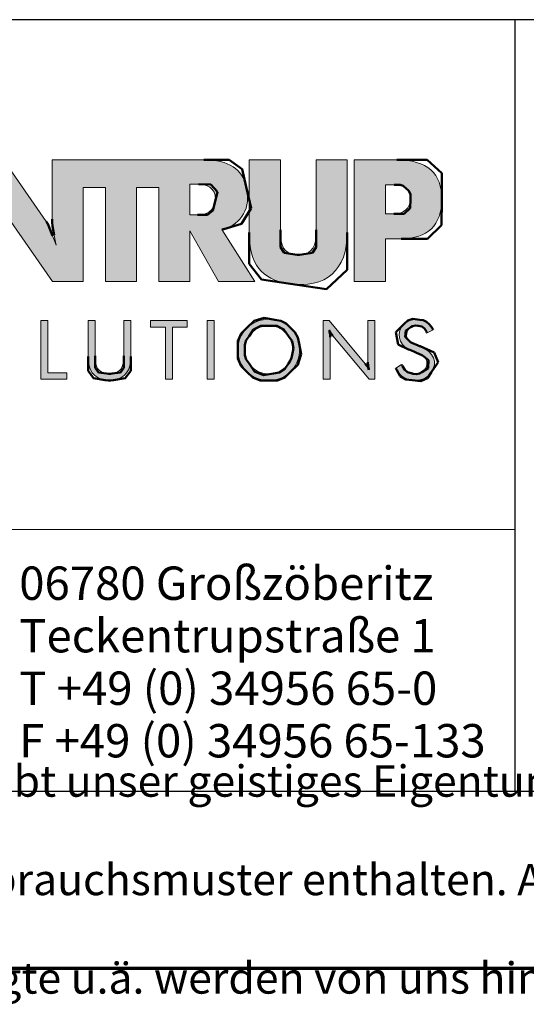
# Model space of a CAD drawing. Units: millimetres. Extents: x -1764 to 43294, y 328 to 65902.
# Drawn here: x 30902 to 33330, y 328 to 5050 of the extents above; entities that cross this region are included whole.
import ezdxf
from ezdxf.enums import TextEntityAlignment as Align

# ---------------------------------------------------------------- set-up
doc = ezdxf.new("R2010")
doc.units = ezdxf.units.MM
doc.header["$LTSCALE"] = 100
for name, color, linetype, lineweight in [('Ebene 1', 7, 'Continuous', 25), ('Rahmen (ISO)', 7, 'Continuous', 70), ('Rahmen (ISO) Acatec', 7, 'Continuous', 25), ('Schriftfeldtext', 7, 'Continuous', 35), ('Titel (ISO)', 7, 'Continuous', 50), ('Titel (ISO) Acatec', 7, 'Continuous', 25)]:
    doc.layers.add(name, color=color, linetype=linetype, lineweight=lineweight)
doc.layers.add('Schraffur (ISO) Acatec', color=1, linetype='Continuous', lineweight=18, true_color=0xff0000)
doc.styles.add('Acatec-Notiztext (DIN)', font='arial.ttf')
doc.styles.add('SCHRIFTFELDTEXT18', font='arial.ttf')

# ---------------------------------------------------------------- blocks, each defined once
blk = doc.blocks.new('Ränder Teckentruprahmen')
at = {"layer": 'Rahmen (ISO)'}
blk.add_line((415, 5), (10, 5), dxfattribs=at)
blk = doc.blocks.new('Schriftfelder Kunden_Logo_mono')
at = {"layer": 'Schraffur (ISO) Acatec'}
h = blk.add_hatch(color=7, dxfattribs=at)
edge = h.paths.add_edge_path(flags=0)
edge.add_line((380.888, 51.143), (380.888, 52.618))
edge.add_line((380.888, 52.618), (381.302, 52.618))
edge.add_spline(control_points=[(381.302, 52.618), (381.893, 52.61), (382.209, 52.253), (382.087, 51.718)], knot_values=[-5, -5, -5, -5, -4, -4, -4, -4], degree=3, periodic=0)
edge.add_spline(control_points=[(382.087, 51.718), (381.998, 51.354), (381.731, 51.143), (381.253, 51.143)], knot_values=[-1, -1, -1, -1, 0, 0, 0, 0], degree=3, periodic=0)
edge.add_line((381.253, 51.143), (380.888, 51.143))
edge = h.paths.add_edge_path()
edge.add_line((374.293, 50.941), (374.293, 53.785))
edge.add_line((374.293, 53.785), (381.562, 53.785))
edge.add_spline(control_points=[(381.562, 53.785), (382.769, 53.785), (383.401, 53.339), (383.596, 52.496)], knot_values=[2, 2, 2, 2, 3, 3, 3, 3], degree=3, periodic=0)
edge.add_spline(control_points=[(383.596, 52.496), (383.831, 51.475), (383.361, 50.714), (382.518, 50.463)], knot_values=[1, 1, 1, 1, 2, 2, 2, 2], degree=3, periodic=0)
edge.add_spline(control_points=[(382.518, 50.463), (382.486, 50.455), (382.453, 50.446), (382.421, 50.438)], knot_values=[0, 0, 0, 0, 1, 1, 1, 1], degree=3, periodic=0)
edge.add_line((382.421, 50.438), (384.001, 47.951))
edge.add_line((384.001, 47.951), (382.267, 47.951))
edge.add_line((382.267, 47.951), (380.889, 50.382))
edge.add_line((380.889, 50.382), (380.889, 47.951))
edge.add_line((380.889, 47.951), (379.398, 47.951))
edge.add_line((379.398, 47.951), (379.398, 52.456))
edge.add_line((379.398, 52.456), (378.336, 52.456))
edge.add_line((378.336, 52.456), (378.336, 47.951))
edge.add_line((378.336, 47.951), (376.845, 47.951))
edge.add_line((376.845, 47.951), (376.845, 52.456))
edge.add_line((376.845, 52.456), (375.775, 52.456))
edge.add_line((375.775, 52.456), (375.775, 47.951))
edge.add_line((375.775, 47.951), (374.308, 47.951))
edge.add_line((374.308, 47.951), (372.201, 50.981))
edge.add_spline(control_points=[(372.201, 50.981), (372.153, 51.054), (372.104, 51.143), (371.91, 51.613)], knot_values=[24, 24, 24, 24, 25, 25, 25, 25], degree=3, periodic=0)
edge.add_spline(control_points=[(371.91, 51.613), (371.845, 51.775), (371.78, 51.945), (371.723, 52.115)], knot_values=[23, 23, 23, 23, 24, 24, 24, 24], degree=3, periodic=0)
edge.add_line((371.723, 52.115), (371.764, 51.905))
edge.add_line((371.764, 51.905), (371.829, 51.589))
edge.add_spline(control_points=[(371.829, 51.589), (371.934, 51.038), (371.95, 50.957), (371.95, 50.892)], knot_values=[20, 20, 20, 20, 21, 21, 21, 21], degree=3, periodic=0)
edge.add_line((371.95, 50.892), (371.95, 47.951))
edge.add_line((371.95, 47.951), (370.46, 47.951))
edge.add_line((370.46, 47.951), (370.46, 53.784))
edge.add_line((370.46, 53.784), (371.966, 53.784))
edge.add_line((371.966, 53.784), (374, 50.835))
edge.add_spline(control_points=[(374, 50.835), (374.065, 50.754), (374.114, 50.641), (374.308, 50.147)], knot_values=[14, 14, 14, 14, 15, 15, 15, 15], degree=3, periodic=0)
edge.add_line((374.308, 50.147), (374.421, 49.863))
edge.add_line((374.421, 49.863), (374.486, 49.685))
edge.add_line((374.486, 49.685), (374.454, 49.831))
edge.add_line((374.454, 49.831), (374.389, 50.179))
edge.add_spline(control_points=[(374.389, 50.179), (374.309, 50.609), (374.293, 50.795), (374.293, 50.941)], knot_values=[9, 9, 9, 9, 10, 10, 10, 10], degree=3, periodic=0)
h = blk.add_hatch(color=7, dxfattribs=at)
edge = h.paths.add_edge_path()
edge.add_spline(control_points=[(383.74, 50.3), (383.74, 48.793), (384.323, 48.04), (385.603, 47.854)], knot_values=[9, 9, 9, 9, 10, 10, 10, 10], degree=3, periodic=0)
edge.add_spline(control_points=[(385.603, 47.854), (387.434, 47.578), (388.431, 48.51), (388.431, 50.3)], knot_values=[8, 8, 8, 8, 9, 9, 9, 9], degree=3, periodic=0)
edge.add_line((388.431, 50.3), (388.431, 53.784))
edge.add_line((388.431, 53.784), (386.948, 53.784))
edge.add_line((386.948, 53.784), (386.948, 50.422))
edge.add_spline(control_points=[(386.948, 50.422), (386.94, 49.604), (386.762, 49.32), (386.252, 49.239)], knot_values=[4, 4, 4, 4, 5, 5, 5, 5], degree=3, periodic=0)
edge.add_spline(control_points=[(386.252, 49.239), (386.138, 49.223), (386.033, 49.223), (385.919, 49.239)], knot_values=[3, 3, 3, 3, 4, 4, 4, 4], degree=3, periodic=0)
edge.add_spline(control_points=[(385.919, 49.239), (385.409, 49.32), (385.231, 49.604), (385.231, 50.422)], knot_values=[2, 2, 2, 2, 3, 3, 3, 3], degree=3, periodic=0)
edge.add_line((385.231, 50.422), (385.231, 53.784))
edge.add_line((385.231, 53.784), (383.74, 53.784))
edge.add_line((383.74, 53.784), (383.74, 50.3))
h = blk.add_hatch(color=7, dxfattribs=at)
edge = h.paths.add_edge_path(flags=0)
edge.add_line((390.258, 51.2), (390.671, 51.2))
edge.add_spline(control_points=[(390.671, 51.2), (391.165, 51.2), (391.449, 51.467), (391.457, 51.905)], knot_values=[0, 0, 0, 0, 1, 1, 1, 1], degree=3, periodic=0)
edge.add_spline(control_points=[(391.457, 51.905), (391.457, 52.115), (391.384, 52.294), (391.254, 52.415)], knot_values=[1, 1, 1, 1, 2, 2, 2, 2], degree=3, periodic=0)
edge.add_spline(control_points=[(391.254, 52.415), (391.117, 52.537), (390.971, 52.585), (390.687, 52.585)], knot_values=[2, 2, 2, 2, 3, 3, 3, 3], degree=3, periodic=0)
edge.add_line((390.687, 52.585), (390.258, 52.585))
edge.add_line((390.258, 52.585), (390.258, 51.2))
edge = h.paths.add_edge_path()
edge.add_spline(control_points=[(391.019, 50.001), (392.283, 50.001), (392.956, 50.657), (392.964, 51.88)], knot_values=[2, 2, 2, 2, 3, 3, 3, 3], degree=3, periodic=0)
edge.add_spline(control_points=[(392.964, 51.88), (392.972, 53.144), (392.267, 53.784), (390.801, 53.784)], knot_values=[1, 1, 1, 1, 2, 2, 2, 2], degree=3, periodic=0)
edge.add_line((390.801, 53.784), (388.767, 53.784))
edge.add_line((388.767, 53.784), (388.767, 47.951))
edge.add_line((388.767, 47.951), (390.258, 47.951))
edge.add_line((390.258, 47.951), (390.258, 50.001))
edge.add_line((390.258, 50.001), (391.019, 50.001))
for points in [[(373.754, 43.266), (375.001, 43.266), (375.001, 43.563), (374.09, 43.563), (374.09, 46.081), (373.754, 46.081)], [(380.767, 46.081), (379.011, 46.081), (379.011, 45.756), (379.719, 45.756), (379.719, 43.266), (380.059, 43.266), (380.059, 45.756), (380.767, 45.756)], [(382.056, 46.081), (381.72, 46.081), (381.72, 43.266), (382.056, 43.266)]]:
    blk.add_hatch(color=7, dxfattribs=at).paths.add_polyline_path(points)
h = blk.add_hatch(color=7, dxfattribs=at)
edge = h.paths.add_edge_path()
edge.add_line((378.058, 46.081), (377.718, 46.081))
edge.add_line((377.718, 46.081), (377.718, 44.392))
edge.add_spline(control_points=[(377.718, 44.392), (377.718, 43.813), (377.561, 43.594), (377.17, 43.532)], knot_values=[4, 4, 4, 4, 5, 5, 5, 5], degree=3, periodic=0)
edge.add_spline(control_points=[(377.17, 43.532), (377.08, 43.516), (376.991, 43.516), (376.901, 43.532)], knot_values=[3, 3, 3, 3, 4, 4, 4, 4], degree=3, periodic=0)
edge.add_spline(control_points=[(376.901, 43.532), (376.51, 43.594), (376.349, 43.813), (376.349, 44.392)], knot_values=[2, 2, 2, 2, 3, 3, 3, 3], degree=3, periodic=0)
edge.add_line((376.349, 44.392), (376.349, 46.081))
edge.add_line((376.349, 46.081), (376.013, 46.081))
edge.add_line((376.013, 46.081), (376.013, 44.357))
edge.add_spline(control_points=[(376.013, 44.357), (376.013, 43.665), (376.279, 43.317), (376.838, 43.223)], knot_values=[10, 10, 10, 10, 11, 11, 11, 11], degree=3, periodic=0)
edge.add_spline(control_points=[(376.838, 43.223), (376.971, 43.2), (377.104, 43.2), (377.233, 43.223)], knot_values=[9, 9, 9, 9, 10, 10, 10, 10], degree=3, periodic=0)
edge.add_spline(control_points=[(377.233, 43.223), (377.788, 43.309), (378.058, 43.665), (378.058, 44.357)], knot_values=[8, 8, 8, 8, 9, 9, 9, 9], degree=3, periodic=0)
edge.add_line((378.058, 44.357), (378.058, 46.081))
h = blk.add_hatch(color=7, dxfattribs=at)
edge = h.paths.add_edge_path(flags=0)
edge.add_spline(control_points=[(383.726, 44.017), (383.987, 43.634), (384.421, 43.454), (384.891, 43.54), (385.176, 43.59), (385.438, 43.759), (385.614, 44.017), (385.7, 44.142), (385.759, 44.283), (385.786, 44.431), (385.852, 44.76), (385.786, 45.084), (385.614, 45.326), (385.395, 45.651), (385.059, 45.827), (384.672, 45.827), (384.285, 45.827), (383.944, 45.651), (383.726, 45.326), (383.596, 45.143), (383.53, 44.92), (383.53, 44.674), (383.53, 44.423), (383.596, 44.204), (383.726, 44.017)], knot_values=[-8, -8, -8, -8, -7, -7, -7, -6, -6, -6, -5, -5, -5, -4, -4, -4, -3, -3, -3, -2, -2, -2, -1, -1, -1, 0, 0, 0, 0], degree=3, periodic=0)
edge = h.paths.add_edge_path()
edge.add_spline(control_points=[(383.628, 45.729), (383.346, 45.455), (383.19, 45.084), (383.19, 44.674), (383.19, 44.263), (383.346, 43.892), (383.628, 43.614), (383.905, 43.348), (384.261, 43.207), (384.672, 43.207), (385.082, 43.207), (385.438, 43.348), (385.712, 43.614), (386.063, 43.958), (386.22, 44.458), (386.122, 44.971), (386.063, 45.26), (385.923, 45.522), (385.712, 45.729), (385.5, 45.932), (385.242, 46.065), (384.957, 46.116), (384.445, 46.206), (383.968, 46.057), (383.628, 45.729)], knot_values=[0, 0, 0, 0, 1, 1, 1, 2, 2, 2, 3, 3, 3, 4, 4, 4, 5, 5, 5, 6, 6, 6, 7, 7, 7, 8, 8, 8, 8], degree=3, periodic=0)
h = blk.add_hatch(color=7, dxfattribs=at)
edge = h.paths.add_edge_path()
edge.add_line((387.619, 43.266), (387.619, 45.287))
edge.add_spline(control_points=[(387.619, 45.287), (387.619, 45.33), (387.611, 45.405), (387.584, 45.553)], knot_values=[12, 12, 12, 12, 13, 13, 13, 13], degree=3, periodic=0)
edge.add_spline(control_points=[(387.584, 45.553), (387.58, 45.577), (387.576, 45.6), (387.572, 45.623)], knot_values=[11, 11, 11, 11, 12, 12, 12, 12], degree=3, periodic=0)
edge.add_spline(control_points=[(387.572, 45.623), (387.615, 45.522), (387.654, 45.459), (387.748, 45.346)], knot_values=[10, 10, 10, 10, 11, 11, 11, 11], degree=3, periodic=0)
edge.add_line((387.748, 45.346), (389.484, 43.266))
edge.add_line((389.484, 43.266), (389.761, 43.266))
edge.add_line((389.761, 43.266), (389.761, 46.081))
edge.add_line((389.761, 46.081), (389.421, 46.081))
edge.add_line((389.421, 46.081), (389.421, 44.083))
edge.add_spline(control_points=[(389.421, 44.083), (389.421, 44.024), (389.429, 43.938), (389.456, 43.79)], knot_values=[4, 4, 4, 4, 5, 5, 5, 5], degree=3, periodic=0)
edge.add_spline(control_points=[(389.456, 43.79), (389.46, 43.762), (389.464, 43.739), (389.472, 43.712)], knot_values=[3, 3, 3, 3, 4, 4, 4, 4], degree=3, periodic=0)
edge.add_spline(control_points=[(389.472, 43.712), (389.429, 43.821), (389.386, 43.891), (389.288, 44.009)], knot_values=[2, 2, 2, 2, 3, 3, 3, 3], degree=3, periodic=0)
edge.add_line((389.288, 44.009), (387.568, 46.081))
edge.add_line((387.568, 46.081), (387.282, 46.081))
edge.add_line((387.282, 46.081), (387.282, 43.266))
edge.add_line((387.282, 43.266), (387.619, 43.266))
h = blk.add_hatch(color=7, dxfattribs=at)
edge = h.paths.add_edge_path()
edge.add_spline(control_points=[(391.074, 43.888), (391.191, 43.708), (391.324, 43.606), (391.489, 43.555)], knot_values=[1, 1, 1, 1, 2, 2, 2, 2], degree=3, periodic=0)
edge.add_spline(control_points=[(391.489, 43.555), (391.524, 43.544), (391.559, 43.536), (391.598, 43.528)], knot_values=[2, 2, 2, 2, 3, 3, 3, 3], degree=3, periodic=0)
edge.add_spline(control_points=[(391.598, 43.528), (391.758, 43.508), (391.899, 43.54), (392.009, 43.61)], knot_values=[3, 3, 3, 3, 4, 4, 4, 4], degree=3, periodic=0)
edge.add_spline(control_points=[(392.009, 43.61), (392.306, 43.802), (392.321, 44.181), (392.11, 44.349)], knot_values=[4, 4, 4, 4, 5, 5, 5, 5], degree=3, periodic=0)
edge.add_spline(control_points=[(392.11, 44.349), (392.04, 44.4), (391.977, 44.439), (391.75, 44.537)], knot_values=[5, 5, 5, 5, 6, 6, 6, 6], degree=3, periodic=0)
edge.add_spline(control_points=[(391.75, 44.537), (391.719, 44.552), (391.688, 44.564), (391.657, 44.58)], knot_values=[6, 6, 6, 6, 7, 7, 7, 7], degree=3, periodic=0)
edge.add_spline(control_points=[(391.657, 44.58), (391.504, 44.642), (391.434, 44.67), (391.375, 44.697)], knot_values=[7, 7, 7, 7, 8, 8, 8, 8], degree=3, periodic=0)
edge.add_spline(control_points=[(391.375, 44.697), (390.875, 44.931), (390.761, 45.526), (391.164, 45.913)], knot_values=[8, 8, 8, 8, 9, 9, 9, 9], degree=3, periodic=0)
edge.add_spline(control_points=[(391.164, 45.913), (391.34, 46.081), (391.578, 46.155), (391.903, 46.112)], knot_values=[9, 9, 9, 9, 10, 10, 10, 10], degree=3, periodic=0)
edge.add_spline(control_points=[(391.903, 46.112), (392.067, 46.093), (392.228, 46.014), (392.368, 45.882)], knot_values=[10, 10, 10, 10, 11, 11, 11, 11], degree=3, periodic=0)
edge.add_spline(control_points=[(392.368, 45.882), (392.419, 45.831), (392.462, 45.776), (392.501, 45.713)], knot_values=[11, 11, 11, 11, 12, 12, 12, 12], degree=3, periodic=0)
edge.add_spline(control_points=[(392.501, 45.713), (392.517, 45.69), (392.532, 45.667), (392.548, 45.639)], knot_values=[12, 12, 12, 12, 13, 13, 13, 13], degree=3, periodic=0)
edge.add_line((392.548, 45.639), (392.255, 45.491))
edge.add_spline(control_points=[(392.255, 45.491), (392.247, 45.51), (392.235, 45.53), (392.228, 45.545)], knot_values=[14, 14, 14, 14, 15, 15, 15, 15], degree=3, periodic=0)
edge.add_spline(control_points=[(392.228, 45.545), (392.141, 45.698), (392.009, 45.792), (391.837, 45.819)], knot_values=[15, 15, 15, 15, 16, 16, 16, 16], degree=3, periodic=0)
edge.add_spline(control_points=[(391.837, 45.819), (391.696, 45.842), (391.567, 45.815), (391.473, 45.753)], knot_values=[16, 16, 16, 16, 17, 17, 17, 17], degree=3, periodic=0)
edge.add_spline(control_points=[(391.473, 45.753), (391.246, 45.6), (391.215, 45.291), (391.383, 45.119)], knot_values=[17, 17, 17, 17, 18, 18, 18, 18], degree=3, periodic=0)
edge.add_spline(control_points=[(391.383, 45.119), (391.457, 45.045), (391.524, 45.006), (391.833, 44.881)], knot_values=[18, 18, 18, 18, 19, 19, 19, 19], degree=3, periodic=0)
edge.add_spline(control_points=[(391.833, 44.881), (391.864, 44.869), (391.895, 44.857), (391.922, 44.842)], knot_values=[19, 19, 19, 19, 20, 20, 20, 20], degree=3, periodic=0)
edge.add_spline(control_points=[(391.922, 44.842), (392.603, 44.544), (392.787, 44.087), (392.454, 43.587)], knot_values=[20, 20, 20, 20, 21, 21, 21, 21], degree=3, periodic=0)
edge.add_spline(control_points=[(392.454, 43.587), (392.274, 43.317), (391.965, 43.176), (391.539, 43.219)], knot_values=[21, 21, 21, 21, 22, 22, 22, 22], degree=3, periodic=0)
edge.add_spline(control_points=[(391.539, 43.219), (391.238, 43.25), (390.976, 43.415), (390.804, 43.7)], knot_values=[22, 22, 22, 22, 23, 23, 23, 23], degree=3, periodic=0)
edge.add_spline(control_points=[(390.804, 43.7), (390.785, 43.731), (390.769, 43.763), (390.754, 43.794)], knot_values=[23, 23, 23, 23, 24, 24, 24, 24], degree=3, periodic=0)
edge.add_line((390.754, 43.794), (391.027, 43.97))
edge.add_spline(control_points=[(391.027, 43.97), (391.043, 43.942), (391.058, 43.915), (391.074, 43.888)], knot_values=[0, 0, 0, 0, 1, 1, 1, 1], degree=3, periodic=0)
at = {"layer": 'Ebene 1', "color": 7, "linetype": 'Continuous', "lineweight": 5}
for p, q in [((374, 50.835), (371.966, 53.784)), ((375.558, 53.785), (374.293, 53.785)), ((374.293, 53.785), (374.293, 50.941)), ((375.776, 53.785), (375.558, 53.785)), ((379.399, 53.785), (375.776, 53.785)), ((379.625, 53.785), (379.399, 53.785)), ((381.562, 53.785), (379.625, 53.785)), ((383.74, 50.3), (383.74, 53.784)), ((383.74, 53.784), (385.231, 53.784)), ((385.231, 53.784), (385.231, 50.422)), ((386.948, 50.422), (386.948, 53.784)), ((386.948, 53.784), (388.431, 53.784)), ((388.431, 53.784), (388.431, 50.3)), ((388.767, 47.951), (388.767, 53.784)), ((388.767, 53.784), (390.801, 53.784)), ((375.775, 52.456), (376.845, 52.456)), ((375.775, 47.951), (375.775, 52.456)), ((376.845, 52.456), (376.845, 47.951)), ((378.336, 52.456), (379.398, 52.456)), ((378.336, 47.951), (378.336, 52.456)), ((379.398, 52.456), (379.398, 47.951)), ((380.888, 51.143), (380.888, 52.618)), ((380.888, 52.618), (381.302, 52.618)), ((390.258, 52.585), (390.258, 51.2)), ((390.687, 52.585), (390.258, 52.585)), ((381.253, 51.143), (380.888, 51.143)), ((390.258, 51.2), (390.671, 51.2)), ((372.201, 50.981), (374.308, 47.951)), ((374.421, 49.863), (374.308, 50.147)), ((374.389, 50.179), (374.454, 49.831)), ((380.889, 50.382), (382.267, 47.951)), ((380.889, 47.951), (380.889, 50.382)), ((384.001, 47.951), (382.421, 50.438)), ((374.486, 49.685), (374.421, 49.863)), ((374.454, 49.831), (374.486, 49.685)), ((391.019, 50.001), (390.258, 50.001)), ((390.258, 50.001), (390.258, 47.951)), ((374.308, 47.951), (375.775, 47.951)), ((376.845, 47.951), (378.336, 47.951)), ((379.398, 47.951), (380.889, 47.951)), ((382.267, 47.951), (384.001, 47.951)), ((390.258, 47.951), (388.767, 47.951)), ((373.754, 46.081), (374.09, 46.081)), ((373.754, 43.266), (373.754, 46.081)), ((374.09, 46.081), (374.09, 43.563)), ((376.013, 46.081), (376.349, 46.081)), ((376.013, 44.357), (376.013, 46.081)), ((376.349, 46.081), (376.349, 44.392)), ((377.718, 46.081), (378.058, 46.081)), ((377.718, 44.392), (377.718, 46.081)), ((378.058, 46.081), (378.058, 44.357)), ((379.011, 46.081), (380.767, 46.081)), ((379.011, 45.756), (379.011, 46.081)), ((380.767, 46.081), (380.767, 45.756)), ((381.72, 46.081), (382.056, 46.081)), ((381.72, 43.266), (381.72, 46.081)), ((382.056, 46.081), (382.056, 43.266)), ((387.282, 43.266), (387.282, 46.081)), ((387.282, 46.081), (387.568, 46.081)), ((387.568, 46.081), (389.288, 44.009)), ((389.421, 46.081), (389.761, 46.081)), ((389.421, 44.083), (389.421, 46.081)), ((389.761, 46.081), (389.761, 43.266)), ((379.719, 45.756), (379.011, 45.756)), ((379.719, 43.266), (379.719, 45.756)), ((380.059, 45.756), (380.059, 43.266)), ((380.767, 45.756), (380.059, 45.756)), ((389.484, 43.266), (387.748, 45.346)), ((392.548, 45.639), (392.255, 45.491)), ((387.619, 45.287), (387.619, 43.266)), ((390.754, 43.794), (391.027, 43.97)), ((374.09, 43.563), (375.001, 43.563)), ((375.001, 43.563), (375.001, 43.266)), ((375.001, 43.266), (373.754, 43.266)), ((380.059, 43.266), (379.719, 43.266)), ((382.056, 43.266), (381.72, 43.266)), ((387.619, 43.266), (387.282, 43.266)), ((389.761, 43.266), (389.484, 43.266))]:
    blk.add_line(p, q, dxfattribs=at)
for points in [[(383.596, 52.496), (383.401, 53.339), (382.769, 53.785), (381.562, 53.785)], [(390.801, 53.784), (392.267, 53.784), (392.972, 53.144), (392.964, 51.88)], [(381.302, 52.618), (381.893, 52.61), (382.209, 52.253), (382.087, 51.718)], [(382.518, 50.463), (383.361, 50.714), (383.831, 51.475), (383.596, 52.496)], [(391.254, 52.415), (391.117, 52.537), (390.971, 52.585), (390.687, 52.585)], [(391.457, 51.905), (391.457, 52.115), (391.384, 52.294), (391.254, 52.415)], [(382.087, 51.718), (381.998, 51.354), (381.731, 51.143), (381.253, 51.143)], [(390.671, 51.2), (391.165, 51.2), (391.449, 51.467), (391.457, 51.905)], [(392.964, 51.88), (392.956, 50.657), (392.283, 50.001), (391.019, 50.001)], [(374.308, 50.147), (374.114, 50.641), (374.065, 50.754), (374, 50.835)], [(374.293, 50.941), (374.293, 50.795), (374.309, 50.609), (374.389, 50.179)], [(382.421, 50.438), (382.453, 50.446), (382.486, 50.455), (382.518, 50.463)], [(385.603, 47.854), (384.323, 48.04), (383.74, 48.793), (383.74, 50.3)], [(385.231, 50.422), (385.231, 49.604), (385.409, 49.32), (385.919, 49.239)], [(388.431, 50.3), (388.431, 48.51), (387.434, 47.578), (385.603, 47.854)], [(386.252, 49.239), (386.762, 49.32), (386.94, 49.604), (386.948, 50.422)], [(385.919, 49.239), (386.033, 49.223), (386.138, 49.223), (386.252, 49.239)], [(391.375, 44.697), (390.875, 44.931), (390.761, 45.526), (391.164, 45.913)], [(391.164, 45.913), (391.34, 46.081), (391.578, 46.155), (391.903, 46.112)], [(391.837, 45.819), (391.696, 45.842), (391.567, 45.815), (391.473, 45.753)], [(392.228, 45.545), (392.141, 45.698), (392.009, 45.792), (391.837, 45.819)], [(391.903, 46.112), (392.067, 46.093), (392.228, 46.014), (392.368, 45.882)], [(392.368, 45.882), (392.419, 45.831), (392.462, 45.776), (392.501, 45.713)], [(387.748, 45.346), (387.654, 45.459), (387.615, 45.522), (387.572, 45.623)], [(387.572, 45.623), (387.576, 45.6), (387.58, 45.577), (387.584, 45.553)], [(387.584, 45.553), (387.611, 45.405), (387.619, 45.33), (387.619, 45.287)], [(391.473, 45.753), (391.246, 45.6), (391.215, 45.291), (391.383, 45.119)], [(392.255, 45.491), (392.247, 45.51), (392.235, 45.53), (392.228, 45.545)], [(392.501, 45.713), (392.517, 45.69), (392.532, 45.667), (392.548, 45.639)], [(391.383, 45.119), (391.457, 45.045), (391.524, 45.006), (391.833, 44.881)], [(391.833, 44.881), (391.864, 44.869), (391.895, 44.857), (391.922, 44.842)], [(376.349, 44.392), (376.349, 43.813), (376.51, 43.594), (376.901, 43.532)], [(377.17, 43.532), (377.561, 43.594), (377.718, 43.813), (377.718, 44.392)], [(391.657, 44.58), (391.504, 44.642), (391.434, 44.67), (391.375, 44.697)], [(391.75, 44.537), (391.719, 44.552), (391.688, 44.564), (391.657, 44.58)], [(392.11, 44.349), (392.04, 44.4), (391.977, 44.439), (391.75, 44.537)], [(391.922, 44.842), (392.603, 44.544), (392.787, 44.087), (392.454, 43.587)], [(376.838, 43.223), (376.279, 43.317), (376.013, 43.665), (376.013, 44.357)], [(378.058, 44.357), (378.058, 43.665), (377.788, 43.309), (377.233, 43.223)], [(389.288, 44.009), (389.386, 43.891), (389.429, 43.821), (389.472, 43.712)], [(389.456, 43.79), (389.429, 43.938), (389.421, 44.024), (389.421, 44.083)], [(391.027, 43.97), (391.043, 43.942), (391.058, 43.915), (391.074, 43.888)], [(392.009, 43.61), (392.306, 43.802), (392.321, 44.181), (392.11, 44.349)], [(376.901, 43.532), (376.991, 43.516), (377.08, 43.516), (377.17, 43.532)], [(389.472, 43.712), (389.464, 43.739), (389.46, 43.762), (389.456, 43.79)], [(390.804, 43.7), (390.785, 43.731), (390.769, 43.763), (390.754, 43.794)], [(391.539, 43.219), (391.238, 43.25), (390.976, 43.415), (390.804, 43.7)], [(391.074, 43.888), (391.191, 43.708), (391.324, 43.606), (391.489, 43.555)], [(391.489, 43.555), (391.524, 43.544), (391.559, 43.536), (391.598, 43.528)], [(392.454, 43.587), (392.274, 43.317), (391.965, 43.176), (391.539, 43.219)], [(391.598, 43.528), (391.758, 43.508), (391.899, 43.54), (392.009, 43.61)], [(377.233, 43.223), (377.104, 43.2), (376.971, 43.2), (376.838, 43.223)]]:
    blk.add_open_spline(points, degree=3, dxfattribs=at)
for points in [[(383.628, 45.729), (383.968, 46.057), (384.445, 46.206), (384.957, 46.116), (385.242, 46.065), (385.5, 45.932), (385.712, 45.729), (385.923, 45.522), (386.063, 45.26), (386.122, 44.971), (386.22, 44.458), (386.063, 43.958), (385.712, 43.614), (385.438, 43.348), (385.082, 43.207), (384.672, 43.207), (384.261, 43.207), (383.905, 43.348), (383.628, 43.614), (383.346, 43.892), (383.19, 44.263), (383.19, 44.674), (383.19, 45.084), (383.346, 45.455), (383.628, 45.729)], [(383.726, 44.017), (383.987, 43.634), (384.421, 43.454), (384.891, 43.54), (385.176, 43.59), (385.438, 43.759), (385.614, 44.017), (385.7, 44.142), (385.759, 44.283), (385.786, 44.431), (385.852, 44.76), (385.786, 45.084), (385.614, 45.326), (385.395, 45.651), (385.059, 45.827), (384.672, 45.827), (384.285, 45.827), (383.944, 45.651), (383.726, 45.326), (383.596, 45.143), (383.53, 44.92), (383.53, 44.674), (383.53, 44.423), (383.596, 44.204), (383.726, 44.017)]]:
    blk.add_open_spline(points, degree=3, knots=[0, 0, 0, 0, 1, 1, 1, 2, 2, 2, 3, 3, 3, 4, 4, 4, 5, 5, 5, 6, 6, 6, 7, 7, 7, 8, 8, 8, 8], dxfattribs=at)
at = {"layer": 'Rahmen (ISO) Acatec'}
for p, q in [((478.713, 60.506), (345.713, 60.506)), ((396.463, 60.506), (396.463, 23.506)), ((345.713, 23.506), (478.713, 23.506)), ((345.713, 15.006), (478.713, 15.006))]:
    blk.add_line(p, q, dxfattribs=at)
at = {"layer": 'Titel (ISO)'}
for p, q in [((382.769, 53.785), (381.562, 53.785)), ((383.401, 53.339), (382.769, 53.785)), ((390.801, 53.784), (392.267, 53.784)), ((392.267, 53.784), (392.972, 53.144)), ((383.596, 52.496), (383.401, 53.339)), ((392.972, 53.144), (392.964, 51.88)), ((381.302, 52.618), (381.893, 52.61)), ((381.893, 52.61), (382.209, 52.253)), ((383.831, 51.475), (383.596, 52.496)), ((390.971, 52.585), (390.687, 52.585)), ((391.117, 52.537), (390.971, 52.585)), ((391.254, 52.415), (391.117, 52.537)), ((391.384, 52.294), (391.254, 52.415)), ((382.209, 52.253), (382.087, 51.718)), ((391.457, 52.115), (391.384, 52.294)), ((391.457, 51.905), (391.457, 52.115)), ((382.087, 51.718), (381.998, 51.354)), ((383.361, 50.714), (383.831, 51.475)), ((391.449, 51.467), (391.457, 51.905)), ((392.964, 51.88), (392.956, 50.657)), ((381.731, 51.143), (381.253, 51.143)), ((381.998, 51.354), (381.731, 51.143)), ((390.671, 51.2), (391.165, 51.2)), ((391.165, 51.2), (391.449, 51.467)), ((374.065, 50.754), (374, 50.835)), ((374.114, 50.641), (374.065, 50.754)), ((374.308, 50.147), (374.114, 50.641)), ((374.293, 50.941), (374.293, 50.795)), ((374.293, 50.795), (374.309, 50.609)), ((374.309, 50.609), (374.389, 50.179)), ((382.518, 50.463), (383.361, 50.714)), ((392.956, 50.657), (392.283, 50.001)), ((382.421, 50.438), (382.453, 50.446)), ((382.453, 50.446), (382.486, 50.455)), ((382.486, 50.455), (382.518, 50.463)), ((383.74, 48.793), (383.74, 50.3)), ((385.231, 50.422), (385.231, 49.604)), ((386.94, 49.604), (386.948, 50.422)), ((388.431, 50.3), (388.431, 48.51)), ((385.231, 49.604), (385.409, 49.32)), ((386.762, 49.32), (386.94, 49.604)), ((392.283, 50.001), (391.019, 50.001)), ((385.409, 49.32), (385.919, 49.239)), ((385.919, 49.239), (386.033, 49.223)), ((386.033, 49.223), (386.138, 49.223)), ((386.138, 49.223), (386.252, 49.239)), ((386.252, 49.239), (386.762, 49.32)), ((384.323, 48.04), (383.74, 48.793)), ((388.431, 48.51), (387.434, 47.578)), ((385.603, 47.854), (384.323, 48.04)), ((387.434, 47.578), (385.603, 47.854)), ((383.628, 45.729), (383.968, 46.057)), ((384.285, 45.827), (383.944, 45.651)), ((383.968, 46.057), (384.445, 46.206)), ((384.672, 45.827), (384.285, 45.827)), ((384.445, 46.206), (384.957, 46.116)), ((385.059, 45.827), (384.672, 45.827)), ((384.957, 46.116), (385.242, 46.065)), ((385.395, 45.651), (385.059, 45.827)), ((385.242, 46.065), (385.5, 45.932)), ((385.5, 45.932), (385.712, 45.729)), ((390.761, 45.526), (391.164, 45.913)), ((391.164, 45.913), (391.34, 46.081)), ((391.34, 46.081), (391.578, 46.155)), ((391.567, 45.815), (391.473, 45.753)), ((391.696, 45.842), (391.567, 45.815)), ((391.578, 46.155), (391.903, 46.112)), ((391.837, 45.819), (391.696, 45.842)), ((392.009, 45.792), (391.837, 45.819)), ((391.903, 46.112), (392.067, 46.093)), ((392.067, 46.093), (392.228, 46.014)), ((392.228, 46.014), (392.368, 45.882)), ((392.368, 45.882), (392.419, 45.831)), ((392.419, 45.831), (392.462, 45.776)), ((383.19, 45.084), (383.346, 45.455)), ((383.346, 45.455), (383.628, 45.729)), ((383.944, 45.651), (383.726, 45.326)), ((385.614, 45.326), (385.395, 45.651)), ((385.712, 45.729), (385.923, 45.522)), ((385.923, 45.522), (386.063, 45.26)), ((387.615, 45.522), (387.572, 45.623)), ((387.572, 45.623), (387.576, 45.6)), ((387.576, 45.6), (387.58, 45.577)), ((387.58, 45.577), (387.584, 45.553)), ((387.584, 45.553), (387.611, 45.405)), ((387.611, 45.405), (387.619, 45.33)), ((387.654, 45.459), (387.615, 45.522)), ((387.748, 45.346), (387.654, 45.459)), ((390.875, 44.931), (390.761, 45.526)), ((391.246, 45.6), (391.215, 45.291)), ((391.473, 45.753), (391.246, 45.6)), ((392.141, 45.698), (392.009, 45.792)), ((392.228, 45.545), (392.141, 45.698)), ((392.235, 45.53), (392.228, 45.545)), ((392.247, 45.51), (392.235, 45.53)), ((392.255, 45.491), (392.247, 45.51)), ((392.462, 45.776), (392.501, 45.713)), ((392.501, 45.713), (392.517, 45.69)), ((392.517, 45.69), (392.532, 45.667)), ((392.532, 45.667), (392.548, 45.639)), ((383.19, 44.674), (383.19, 45.084)), ((383.596, 45.143), (383.53, 44.92)), ((383.53, 44.92), (383.53, 44.674)), ((383.726, 45.326), (383.596, 45.143)), ((385.786, 45.084), (385.614, 45.326)), ((385.852, 44.76), (385.786, 45.084)), ((386.063, 45.26), (386.122, 44.971)), ((386.122, 44.971), (386.22, 44.458)), ((387.619, 45.33), (387.619, 45.287)), ((391.375, 44.697), (390.875, 44.931)), ((391.215, 45.291), (391.383, 45.119)), ((391.383, 45.119), (391.457, 45.045)), ((391.457, 45.045), (391.524, 45.006)), ((391.524, 45.006), (391.833, 44.881)), ((391.833, 44.881), (391.864, 44.869)), ((391.864, 44.869), (391.895, 44.857)), ((376.349, 44.392), (376.349, 43.813)), ((377.718, 43.813), (377.718, 44.392)), ((383.19, 44.263), (383.19, 44.674)), ((383.53, 44.674), (383.53, 44.423)), ((383.53, 44.423), (383.596, 44.204)), ((385.759, 44.283), (385.786, 44.431)), ((385.786, 44.431), (385.852, 44.76)), ((386.22, 44.458), (386.063, 43.958)), ((391.434, 44.67), (391.375, 44.697)), ((391.504, 44.642), (391.434, 44.67)), ((391.657, 44.58), (391.504, 44.642)), ((391.688, 44.564), (391.657, 44.58)), ((391.719, 44.552), (391.688, 44.564)), ((391.75, 44.537), (391.719, 44.552)), ((391.977, 44.439), (391.75, 44.537)), ((391.895, 44.857), (391.922, 44.842)), ((391.922, 44.842), (392.603, 44.544)), ((392.04, 44.4), (391.977, 44.439)), ((392.11, 44.349), (392.04, 44.4)), ((392.603, 44.544), (392.787, 44.087)), ((376.013, 43.665), (376.013, 44.357)), ((378.058, 44.357), (378.058, 43.665)), ((383.346, 43.892), (383.19, 44.263)), ((383.596, 44.204), (383.726, 44.017)), ((383.726, 44.017), (383.987, 43.634)), ((385.438, 43.759), (385.614, 44.017)), ((385.614, 44.017), (385.7, 44.142)), ((385.7, 44.142), (385.759, 44.283)), ((386.063, 43.958), (385.712, 43.614)), ((389.288, 44.009), (389.386, 43.891)), ((389.421, 44.024), (389.421, 44.083)), ((389.429, 43.938), (389.421, 44.024)), ((389.456, 43.79), (389.429, 43.938)), ((391.027, 43.97), (391.043, 43.942)), ((391.043, 43.942), (391.058, 43.915)), ((391.058, 43.915), (391.074, 43.888)), ((392.321, 44.181), (392.11, 44.349)), ((392.306, 43.802), (392.321, 44.181)), ((392.787, 44.087), (392.454, 43.587)), ((376.279, 43.317), (376.013, 43.665)), ((376.349, 43.813), (376.51, 43.594)), ((376.51, 43.594), (376.901, 43.532)), ((376.901, 43.532), (376.991, 43.516)), ((376.991, 43.516), (377.08, 43.516)), ((377.08, 43.516), (377.17, 43.532)), ((377.17, 43.532), (377.561, 43.594)), ((377.561, 43.594), (377.718, 43.813)), ((378.058, 43.665), (377.788, 43.309)), ((383.628, 43.614), (383.346, 43.892)), ((383.905, 43.348), (383.628, 43.614)), ((383.987, 43.634), (384.421, 43.454)), ((384.421, 43.454), (384.891, 43.54)), ((384.891, 43.54), (385.176, 43.59)), ((385.176, 43.59), (385.438, 43.759)), ((385.712, 43.614), (385.438, 43.348)), ((389.386, 43.891), (389.429, 43.821)), ((389.429, 43.821), (389.472, 43.712)), ((389.46, 43.762), (389.456, 43.79)), ((389.464, 43.739), (389.46, 43.762)), ((389.472, 43.712), (389.464, 43.739)), ((390.769, 43.763), (390.754, 43.794)), ((390.785, 43.731), (390.769, 43.763)), ((390.804, 43.7), (390.785, 43.731)), ((390.976, 43.415), (390.804, 43.7)), ((391.074, 43.888), (391.191, 43.708)), ((391.191, 43.708), (391.324, 43.606)), ((391.324, 43.606), (391.489, 43.555)), ((391.489, 43.555), (391.524, 43.544)), ((391.524, 43.544), (391.559, 43.536)), ((391.559, 43.536), (391.598, 43.528)), ((391.598, 43.528), (391.758, 43.508)), ((391.758, 43.508), (391.899, 43.54)), ((391.899, 43.54), (392.009, 43.61)), ((392.009, 43.61), (392.306, 43.802)), ((392.454, 43.587), (392.274, 43.317)), ((376.838, 43.223), (376.279, 43.317)), ((376.971, 43.2), (376.838, 43.223)), ((377.104, 43.2), (376.971, 43.2)), ((377.233, 43.223), (377.104, 43.2)), ((377.788, 43.309), (377.233, 43.223)), ((384.261, 43.207), (383.905, 43.348)), ((384.672, 43.207), (384.261, 43.207)), ((385.082, 43.207), (384.672, 43.207)), ((385.438, 43.348), (385.082, 43.207)), ((391.238, 43.25), (390.976, 43.415)), ((391.539, 43.219), (391.238, 43.25)), ((391.965, 43.176), (391.539, 43.219)), ((392.274, 43.317), (391.965, 43.176))]:
    blk.add_line(p, q, dxfattribs=at)
at = {"layer": 'Titel (ISO)', "color": 7, "linetype": 'Continuous', "lineweight": 18}
blk.add_line((345.713, 36.06), (396.463, 36.06), dxfattribs=at)
at = {"layer": 'Rahmen (ISO) Acatec', "insert": (345.713, 19.27), "char_height": 1.4986, "width": 133.22577, "attachment_point": 4, "line_spacing_factor": 0.944221, "style": 'SCHRIFTFELDTEXT18'}
blk.add_mtext('\\fArial|b0|i0;\\H1.4986;Diese Zeichnung ist und bleibt unser geistiges Eigentum. Diese Zeichnung ist urheberrechtlich gesetzlich geschützt. Teilweise sind gesetzlich\\Pgeschützte Patente und Gebrauchsmuster enthalten. Alle Verletzungen unserer Schutzrechte, nicht genehmigte Verwertung, Vervielfältigungen,\\PÜberlassung an Unberechtigte u.ä. werden von uns hinsichtlich Unterlassung, Schadenersatz und in strafrechtlicher Hinsicht verfolgt.', dxfattribs=at)
at = {"layer": 'Schriftfeldtext', "insert": (372.713, 34.282), "char_height": 1.6, "attachment_point": 1, "line_spacing_factor": 0.944222, "style": 'SCHRIFTFELDTEXT18'}
blk.add_mtext('\\fArial|b0|i0;\\H1.6000;06780 Großzöberitz\\PTeckentrupstraße 1\\PT +49 (0) 34956 65-0\\PF +49 (0) 34956 65-133', dxfattribs=at)
at = {"layer": 'Titel (ISO) Acatec', "style": 'Acatec-Notiztext (DIN)'}
for tag, p in [('SAP_VBELN_001', (428.631, 56.747)), ('SAP_POSNR_001', (428.677, 51.747)), ('SAP_KUNR_001', (428.597, 46.747)), ('SAP_NAME1_001', (428.647, 41.721)), ('PROFILTYP_001', (428.493, 31.756))]:
    blk.add_attdef(tag, p, '', height=2, dxfattribs=at)
for tag, p in [('SAP_MATNR', (428.713, 38.756)), ('ALL_M_KUNKENN', (428.713, 28.756))]:
    blk.add_attdef(tag, text='', height=2, dxfattribs=at).set_placement(p, align=Align.TOP_LEFT)

msp = doc.modelspace()

# ---------------------------------------------------------------- block references
at = {"xscale": 100, "yscale": 100, "zscale": 100}
for name, p in [('Ränder Teckentruprahmen', (0, 0)), ('Schriftfelder Kunden_Logo_mono', (-6371.3, -1000.6))]:
    msp.add_blockref(name, p, dxfattribs=at)

doc.saveas('drawing.dxf')
